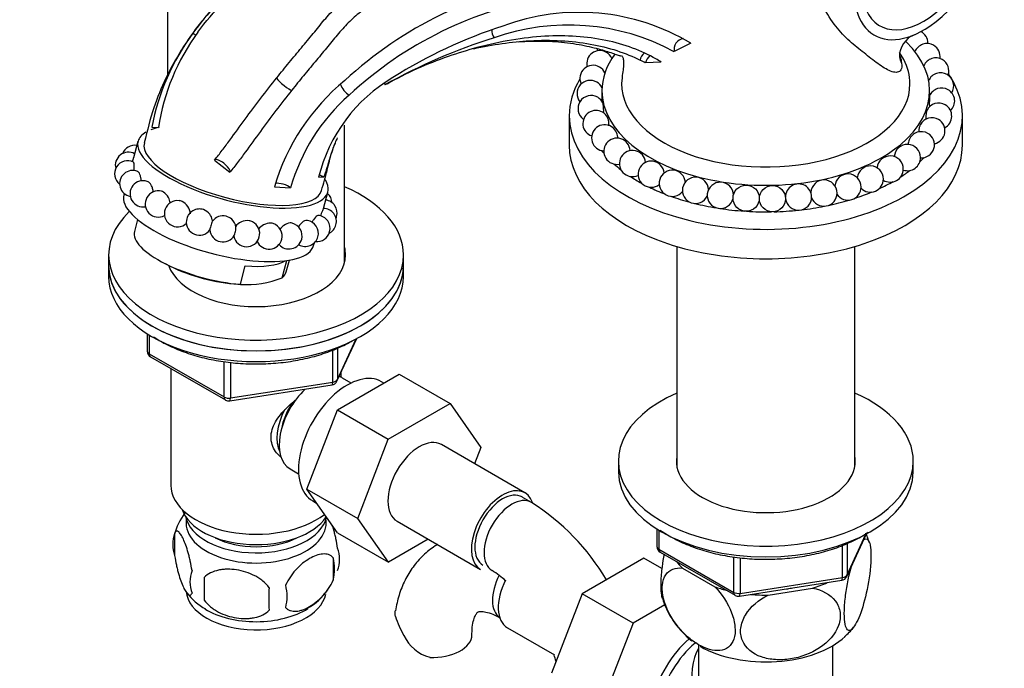
# Model space of a CAD drawing. Units: millimetres. Extents: x 0 to 1365, y 0 to 2150.
# Drawn here: x 208 to 358, y 542 to 641 of the extents above; entities that cross this region are included whole.
import ezdxf
from ezdxf import colors
from ezdxf.entities.mleader import LeaderData, LeaderLine
from ezdxf.math import Vec2, Vec3

# ---------------------------------------------------------------- set-up
doc = ezdxf.new("R2010")
doc.units = ezdxf.units.MM
doc.layers.add('DV7_Défaut', color=7, linetype='Continuous')
doc.layers.add('Défaut', color=7, linetype='Continuous')

# ---------------------------------------------------------------- blocks, each defined once
blk = doc.blocks.new('_DOT')
at = {"color": 0}
blk.add_line((0, 0), (-1, 0), dxfattribs=at)
at = {"color": 0, "const_width": 0.333}
blk.add_lwpolyline([(-0.1665, 0, 1), (0.1665, 0, 1)], format="xyb", close=True, dxfattribs=at)
blk = doc.blocks.new('SE6')
at = {"layer": 'DV7_Défaut', "color": 7, "linetype": 'Continuous'}
for p, q in [((230.38, 651.42), (230.38, 632.71)), ((310.23, 637.55), (307.69, 636.27)), ((342.72, 635.05), (342.08, 636.16)), ((305.66, 634.68), (303.28, 634.57)), ((296.66, 630.31), (296.66, 628.68)), ((346.66, 629.56), (346.66, 630.31)), ((346.66, 627.89), (346.66, 627.9)), ((257.38, 604.08), (257.38, 625.05)), ((291.66, 626.48), (291.66, 621.99)), ((351.66, 621.99), (351.66, 626.48)), ((227.95, 624.76), (228.97, 624.68)), ((225.85, 622.58), (225.18, 620.05)), ((237.54, 619.73), (239.89, 617.87)), ((253.41, 617.11), (254.23, 617.16)), ((223.73, 614.64), (223.68, 614.42)), ((246.67, 615.65), (249.15, 615.49)), ((254.17, 612.35), (254.84, 614.85)), ((225.78, 610.65), (225.3, 608.85)), ((252.66, 606.69), (252.78, 607.12)), ((308.06, 606.55), (308.06, 573.14)), ((335.26, 573.14), (335.26, 606.55)), ((221.38, 605.25), (221.38, 603.61)), ((247.86, 601.77), (248.56, 604.4)), ((248.49, 602.67), (248.96, 604.46)), ((266.38, 603.61), (266.38, 605.25)), ((221.38, 603.61), (221.38, 601.98)), ((229.99, 603.93), (230.77, 603.54)), ((241.48, 600.77), (242.23, 603.57)), ((266.38, 601.98), (266.38, 603.61)), ((241.09, 600.79), (241.85, 600.74)), ((227.27, 593.22), (227.27, 590.58)), ((227.56, 593.04), (227.56, 590.18)), ((256.22, 585.98), (259.24, 592.49)), ((256.28, 586.25), (259.15, 592.44)), ((255.57, 585.84), (255.57, 590.73)), ((256.28, 591.03), (256.28, 586.25)), ((227.56, 590.18), (238.99, 583.58)), ((227.77, 589.72), (239.2, 583.12)), ((238.99, 583.58), (238.99, 588.99)), ((230.88, 587.92), (230.88, 570.14)), ((239.96, 588.87), (239.96, 583.43)), ((256.28, 581.62), (265.69, 587.06)), ((256.88, 586.56), (256.88, 587.41)), ((258.37, 585.71), (257.07, 586.46)), ((265.69, 587.06), (273.47, 582.56)), ((239.85, 583), (255.47, 585.41)), ((239.96, 583.43), (255.57, 585.84)), ((263.36, 585.71), (263.02, 585.91)), ((251.62, 569.52), (256.28, 581.62)), ((256.28, 581.62), (264.05, 577.13)), ((264.05, 577.13), (273.47, 582.56)), ((273.47, 582.56), (278.16, 575.89)), ((259.39, 565.03), (264.05, 577.13)), ((284.88, 568.96), (272.15, 576.31)), ((278.16, 575.89), (277.2, 573.4)), ((249.07, 572.6), (250.37, 571.85)), ((299.16, 573.81), (299.16, 572.18)), ((344.16, 572.18), (344.16, 573.81)), ((251.62, 569.52), (259.39, 565.03)), ((256.3, 562.85), (251.62, 569.52)), ((285.91, 567.5), (284.5, 568.31)), ((252.52, 567.72), (253.12, 567.38)), ((264.08, 558.36), (259.39, 565.03)), ((265.4, 564.62), (278.13, 557.27)), ((231.45, 562.8), (231.45, 559.37)), ((256.3, 562.85), (264.08, 558.36)), ((305.05, 563.42), (305.05, 560.78)), ((305.34, 563.24), (305.34, 560.37)), ((334, 556.18), (337.02, 562.69)), ((334.06, 556.45), (336.93, 562.64)), ((270.15, 561.87), (264.08, 558.36)), ((333.35, 556.04), (333.35, 560.95)), ((334.06, 561.23), (334.06, 556.45)), ((255.64, 559.06), (255.64, 555.63)), ((303.05, 558.98), (293.63, 553.55)), ((305.8, 557.39), (303.05, 558.98)), ((305.34, 560.37), (316.77, 553.77)), ((305.55, 559.92), (316.98, 553.32)), ((316.77, 553.77), (316.77, 559.16)), ((317.74, 559.06), (317.74, 553.62)), ((308.94, 557.48), (313.89, 554.62)), ((235.96, 556.02), (235.96, 552.59)), ((317.74, 553.62), (333.35, 556.04)), ((317.63, 553.19), (333.25, 555.61)), ((293.63, 553.55), (288.94, 541.45)), ((301.41, 549.06), (293.63, 553.55)), ((322.03, 553.36), (328.8, 554.41)), ((306.26, 551.85), (301.41, 549.06)), ((301.41, 549.06), (296.72, 536.96)), ((282.23, 548.37), (289.41, 544.22)), ((311.41, 545.67), (311.41, 540.47)), ((331.91, 540.47), (331.91, 545.67))]:
    blk.add_line(p, q, dxfattribs=at)
for centre in [(318.66, 613.91), (322.67, 613.83)]:
    blk.add_circle(centre, 2, dxfattribs=at)
for centre, radius, start, end in [((298.84, 587.05), 61.03, 99.1106, 132.7556), ((297.99, 586.66), 58.65, 99.2899, 132.9011), ((293.16, 609.05), 33.22, 59.0884, 110.5375), ((304.02, 570.3), 73.4, 107.8612, 122.3297), ((291.58, 606.41), 33.92, 61.6625, 109.6274), ((262.48, 618.16), 35.15, 143.4462, 169.1769), ((261.45, 619.73), 32.86, 143.5727, 171.334), ((345.66, 635.48), 3.62, 111.2565, 180.009), ((344.39, 637.56), 2, 0, 62.2314), ((304.18, 560.02), 81.94, 107.0257, 119.7089), ((346.26, 635.51), 2, 60, 157.0134), ((344.39, 637.56), 2, 358.5284, 0), ((346.26, 635.51), 2, 351.5019, 60), ((296.33, 634.43), 2, 60, 193.1662), ((297.94, 636.55), 2, 174.8337, 184.614), ((296.33, 634.43), 2, 23.7847, 60), ((290.32, 584.99), 53.36, 108.746, 119.7232), ((295.29, 632.19), 2, 60, 204.8427), ((293.01, 615.99), 21.22, 61.0774, 63.5201), ((295.48, 618.98), 18.72, 57.0211, 59.8575), ((347.59, 633.32), 2, 60, 155.6016), ((347.59, 633.32), 2, 341.3733, 60), ((295.29, 632.19), 2, 24.7548, 60), ((348.33, 631.05), 2, 60, 155.2856), ((348.33, 631.05), 2, 328.2742, 60), ((278.43, 606.28), 33.11, 129.4042, 163.5644), ((277.06, 611.28), 24.36, 120.3033, 166.1528), ((294.85, 629.89), 2, 60, 219.1419), ((294.85, 629.89), 2, 24.8427, 60), ((277.26, 607.62), 29.19, 131.0912, 164.3618), ((295, 627.58), 2, 60, 234.9169), ((348.48, 628.73), 2, 60, 156.0694), ((348.33, 631.05), 2, 213.4586, 219.1419), ((348.48, 628.73), 2, 313.0718, 60), ((295, 627.58), 2, 25.985, 60), ((294.85, 629.89), 2, 328.2742, 336.0421), ((348.03, 626.43), 2, 60, 152.5085), ((348.03, 626.43), 2, 297.0416, 60), ((295.74, 625.3), 2, 60, 250.9358), ((295.74, 625.3), 2, 28.6479, 60), ((348.48, 628.73), 2, 201.2866, 204.5948), ((297.07, 623.12), 2, 60, 266.4145), ((347, 624.19), 2, 60, 151.4427), ((347, 624.19), 2, 281.2303, 60), ((297.07, 623.12), 2, 2.4314, 60), ((345.39, 622.07), 2, 60, 157.3246), ((345.39, 622.07), 2, 266.1486, 60), ((227.14, 620.72), 2, 134.3439, 141.5051), ((298.94, 621.07), 2, 2.8494, 281.0798), ((297.07, 623.12), 2, 358.5284, 2.4314), ((343.26, 620.11), 2, 0, 175.8253), ((345.39, 622.07), 2, 157.3246, 179.008), ((224.39, 618.93), 2, 61.3711, 194.4201), ((225.36, 619.98), 2, 80.5934, 158.3589), ((301.32, 619.2), 2, 5.0387, 294.9613), ((224.28, 617.62), 2, 63.4202, 231.9184), ((304.16, 617.57), 2, 5.6354, 308.2065), ((340.64, 618.36), 2, 0, 174.4936), ((343.26, 620.11), 2, 251.8894, 0), ((225.05, 616.15), 2, 67.6981, 259.3585), ((307.39, 616.19), 2, 5.0703, 320.9917), ((334.2, 615.61), 2, 0, 175.5475), ((337.6, 616.84), 2, 0, 174.5241), ((340.64, 618.36), 2, 238.3473, 0), ((226.64, 614.58), 2, 71.7887, 280.5184), ((310.93, 615.11), 2, 3.6446, 333.6173), ((314.72, 614.35), 2, 1.3909, 346.6566), ((326.65, 614.09), 2, 0, 180.6666), ((330.53, 614.69), 2, 0, 177.3533), ((337.6, 616.84), 2, 225.3547, 0), ((228.96, 613.02), 2, 76.131, 298.1707), ((253.47, 613.13), 2, 2.7881, 49.0156), ((330.53, 614.69), 2, 200.2346, 0), ((334.2, 615.61), 2, 212.7293, 0), ((231.88, 611.55), 2, 82.5616, 312.8041), ((254.24, 611.65), 2, 345.0681, 81.9732), ((326.65, 614.09), 2, 186.7773, 0), ((235.23, 610.26), 2, 94.216, 145.4631), ((254.13, 610.35), 2, 345.0681, 89.0821), ((235.23, 610.26), 2, 172.4848, 323.2317), ((235.23, 610.26), 2, 4.5928, 9.7914), ((238.82, 609.23), 2, 7.2621, 47.9178), ((242.43, 608.51), 2, 345.0681, 62.9461), ((245.85, 608.15), 2, 345.0681, 71.1145), ((248.9, 608.16), 2, 345.0681, 75.9817), ((251.38, 608.55), 2, 345.0681, 80.4045), ((253.16, 609.3), 2, 345.0681, 84.6014), ((254.24, 611.65), 2, 336.2519, 345.0681), ((238.82, 609.23), 2, 184.5928, 330.1927), ((253.16, 609.3), 2, 263.8846, 345.0681), ((254.13, 610.35), 2, 296.3739, 345.0681), ((242.43, 608.51), 2, 191.7437, 345.0681), ((245.85, 608.15), 2, 204.4685, 345.0681), ((248.9, 608.16), 2, 220.7242, 345.0681), ((251.38, 608.55), 2, 240.0001, 345.0681), ((242.47, 615.26), 14.53, 266.0966, 291.7569), ((228.27, 590.58), 1, 180, 240), ((255.31, 586.4), 1, 278.794, 335.1039), ((239.7, 583.98), 1, 240, 278.794), ((266.65, 537.38), 35.75, 30.8175, 57.3932), ((241.29, 559.76), 10.29, 143.408, 164.5222), ((236.44, 561.09), 5.28, 161.0427, 198.9573), ((326.32, 558.06), 11.61, 16.2564, 24.0483), ((251.45, 558.81), 5.16, 340.5696, 19.4304), ((306.05, 560.78), 1, 180, 240), ((249, 557.35), 6.86, 345.5143, 14.4857), ((238.6, 555.37), 4.81, 159.1194, 200.8806), ((319.31, 554.3), 83.38, 178.8211, 181.1789), ((266.69, 537.49), 23.65, 49.7907, 56.0053), ((333.09, 556.6), 1, 278.794, 335.1039), ((303.6, 552.77), 57.77, 178.2983, 181.7017), ((241.75, 553.16), 6.86, 345.5086, 14.4914), ((240.06, 558.62), 8.34, 216.1917, 242.0769), ((246.8, 559.89), 9.87, 300.0048, 324.506), ((317.48, 554.18), 1, 240, 278.794), ((318.01, 556.53), 12.66, 196.7395, 227.7774), ((278.57, 554.29), 14.06, 197.3112, 210.3659), ((329.79, 551.97), 6.29, 307.7495, 326.2833), ((271.93, 549.69), 6.03, 204.5053, 255.1652), ((266.69, 537.49), 23.65, 14.1776, 16.4764)]:
    blk.add_arc(centre, radius, start, end, dxfattribs=at)
for centre, major_axis, ratio, start_param, end_param in [((345.71, 651.79), (-7.5, -12.99), 0.57735, 0.876034, 5.138657), ((345.71, 651.79), (6.68, 11.56), 0.57735, 0, 4.393871), ((345.71, 651.79), (7.5, 12.99), 0.57735, 1.997064, 4.017627), ((234.56, 639.22), (-1.22, 0.87), 0.193836, 1.445407, 1.834208), ((280.9, 639.19), (0.43, -1.44), 0.664293, 4.227779, 5.113545), ((321.66, 630.31), (-25, 0), 0.57735, 0, 3.683388), ((308.98, 636.85), (-0.82, -1.25), 0.83376, 3.770193, 5.628373), ((321.66, 630.31), (-25, 0), 0.57735, 5.886587, 6.283185), ((303.66, 635.01), (-0.77, -1.29), 0.741281, 4.313886, 5.142947), ((304.46, 634.56), (-0.77, -1.29), 0.741281, 4.228854, 5.120928), ((346.99, 636.26), (4.95, 0.71), 0.778287, 3.135117, 3.159011), ((346.99, 636.26), (4.95, 0.71), 0.778287, 3.159011, 3.418011), ((321.66, 631.37), (22, 0), 0.57735, 0, 0.293791), ((321.66, 626.48), (-30, 0), 0.57735, 0, 3.520368), ((248.2, 631.35), (1.17, -0.94), 0.153893, 3.472427, 6.090107), ((257.81, 630.71), (0.94, -1.17), 0.431648, 3.897032, 5.452148), ((264.24, 631.66), (0.77, -1.29), 0.541118, 4.561297, 4.753007), ((321.66, 626.48), (-30, 0), 0.57735, 5.951802, 6.283185), ((321.66, 631.37), (22, 0), 0.57735, 3.069043, 6.283185), ((240.35, 618.72), (-14.49, 3.87), 0.345066, 5.954784, 6.283185), ((240.35, 618.72), (-14.49, 3.87), 0.345066, -0.594176, -0.442614), ((240.35, 618.72), (-14.49, 3.87), 0.345066, 0, 3.475596), ((240.35, 618.72), (13.53, -3.61), 0.345066, 3.138304, 6.279664), ((321.66, 627.7), (-27.5, 0), 0.57735, -3.502587, -3.491463), ((321.66, 621.99), (-30, 0), 0.57735, 0, 3.141593), ((321.66, 627.7), (-27.5, 0), 0.57735, 0.423819, 0.455838), ((238.7, 618.78), (1.17, -0.94), 0.34581, 0.075119, 2.826289), ((321.66, 627.7), (-27.5, 0), 0.57735, 0.571797, 0.637354), ((321.66, 627.7), (-27.5, 0), 0.57735, -3.689525, -3.639388), ((321.66, 627.7), (-27.5, 0), 0.57735, -3.865998, -3.787416), ((247.95, 615.54), (1.43, -0.45), 0.33472, 0.688523, 2.556271), ((253.89, 617.11), (1.42, -0.5), 0.11027, 1.364625, 1.880525), ((321.66, 627.7), (-27.5, 0), 0.57735, 0.719874, 0.809451), ((321.66, 627.7), (-27.5, 0), 0.57735, -4.034435, -3.926991), ((243.88, 605.25), (22.5, 0), 0.57735, 0, 0.927295), ((321.66, 627.7), (-27.5, 0), 0.57735, 0.868053, 0.974885), ((321.66, 627.7), (-27.5, 0), 0.57735, -4.197427, -4.083778), ((238.17, 610.56), (-14.49, 3.87), 0.345066, 0, 3.141593), ((321.66, 627.7), (-27.5, 0), 0.57735, 1.016351, 1.135896), ((321.66, 627.7), (-27.5, 0), 0.57735, 1.164824, 1.293951), ((321.66, 627.7), (-27.5, 0), 0.57735, -4.356823, -4.232152), ((243.88, 605.25), (22.5, 0), 0.57735, 2.606269, 6.283185), ((321.66, 627.7), (-27.5, 0), 0.57735, 1.313631, 1.449713), ((321.66, 627.7), (-27.5, 0), 0.57735, 1.463262, 1.602843), ((321.66, 627.7), (-27.5, 0), 0.57735, 1.61494, 1.753306), ((321.66, 627.7), (-27.5, 0), 0.57735, -4.513709, -4.38076), ((233.56, 610.91), (0.256, 0.666), 0.277425, 0.857028, 2.284565), ((237.02, 609.75), (0.198, 0.686), 0.054784, -0.144124, 2.997469), ((236.89, 605.76), (11.59, -3.09), 0.345066, 3.141593, 5.209493), ((240.62, 608.87), (-0.14, -0.7), 0.171042, 0.471744, 2.669848), ((243.88, 605.25), (13.65, 0), 0.57735, 0, 0.148386), ((243.88, 605.25), (13.65, 0), 0.57735, 3.34304, 6.283185), ((237.64, 608.56), (11.59, -3.09), 0.345066, 5.209493, 5.963074), ((243.88, 603.61), (13.65, 0), 0.57735, 0.103792, 0.148386), ((243.88, 603.61), (-22.5, 0), 0.57735, 0, 3.141593), ((243.88, 603.61), (22.5, 0), 0.57735, 3.141593, 6.283185), ((236.72, 605.12), (10, -2.67), 0.345066, 4.16975, 5.255028), ((236.89, 605.76), (-11.59, 3.09), 0.345066, 2.890176, 3.141593), ((243.88, 601.98), (-22.5, 0), 0.57735, 0, 3.141593), ((228.27, 590.58), (1, 0), 0.57735, 3.141593, 3.926991), ((228.27, 590.58), (0.5, 0.866), 0.57735, 2.356194, 3.141593), ((257.77, 576.82), (5.25, 9.09), 0.57735, 0, 3.141593), ((255.31, 586.4), (1, 0), 0.57735, 4.974188, 6.021386), ((255.31, 586.4), (-0.907, 0.421), 0.788675, 3.141593, 3.492472), ((253.07, 579.53), (4, 6.93), 0.57735, 0, 0.123968), ((253.07, 579.53), (4, 6.93), 0.57735, 1.089977, 3.141593), ((255.31, 586.4), (-0.153, 0.988), 0.211325, 3.141593, 4.080475), ((239.7, 583.98), (-1, 0), 0.57735, 0.785398, 1.832596), ((239.7, 583.98), (0.5, 0.866), 0.57735, 2.356194, 3.141593), ((239.7, 583.98), (-0.153, 0.988), 0.211325, 3.141593, 4.080475), ((321.66, 573.81), (22.5, 0), 0.57735, 2.219865, 6.283185), ((321.66, 573.81), (22.5, 0), 0.57735, 0, 0.921728), ((252.01, 580.14), (3.5, 6.06), 0.57735, 1.656466, 2.780226), ((252.01, 580.14), (3.08, 5.33), 0.57735, 1.41587, 2.161045), ((268.77, 570.46), (-3.38, -5.85), 0.57735, 3.141593, 6.283185), ((321.66, 573.81), (13.65, 0), 0.57735, 3.055974, 6.283185), ((321.66, 573.81), (13.65, 0), 0.57735, 0, 0.085618), ((321.66, 572.18), (22.5, 0), 0.57735, 3.141593, 6.283185), ((243.88, 570.14), (-13, 0), 0.57735, 0, 2.503365), ((281.5, 563.12), (-3.38, -5.85), 0.57735, 2.678179, 6.283185), ((281.5, 563.12), (-3, -5.2), 0.57735, 3.141593, 6.283185), ((282.91, 562.3), (-3, -5.2), 0.57735, 3.142032, 6.283185), ((243.88, 567.69), (-11.5, 0), 0.57735, 0.193351, 2.769892), ((243.88, 564.42), (10.7, 0), 0.57735, 3.023689, 6.283185), ((243.88, 566.06), (-10.85, 0), 0.57735, 0.106553, 3.00811), ((243.88, 564.42), (10.7, 0), 0.57735, 0, 0.117904), ((243.88, 566.06), (-9.25, 0), 0.57735, 0.832114, 2.309478), ((306.05, 560.78), (1, 0), 0.57735, 3.141593, 3.926991), ((306.05, 560.78), (0.5, 0.866), 0.57735, 2.356194, 3.141593), ((321.66, 561.97), (14.92, 0), 0.57735, 3.558272, 3.690048), ((284.19, 555.03), (3, 5.2), 0.57735, 1.645277, 3.095541), ((282.91, 562.3), (-3, -5.2), 0.57735, 0, 0.003416), ((333.09, 556.6), (-0.153, 0.988), 0.211325, 3.141593, 4.080475), ((333.09, 556.6), (1, 0), 0.57735, 4.974188, 6.021386), ((333.09, 556.6), (-0.907, 0.421), 0.788675, 3.141593, 3.492472), ((285.6, 554.22), (3.37, 5.85), 0.57735, 1.660242, 3.141593), ((321.66, 561.97), (14.92, 0), 0.57735, 4.163934, 4.29571), ((321.66, 561.97), (-13.65, 0), 0.57735, -4.480497, -4.420682), ((321.66, 561.97), (14.92, 0), 0.57735, -1.072054, -0.892887), ((243.88, 554.22), (10.7, 0), 0.57735, 3.191034, 6.169119), ((317.48, 554.18), (-1, 0), 0.57735, 0.785398, 1.832596), ((317.48, 554.18), (0.5, 0.866), 0.57735, 2.356194, 3.141593), ((317.48, 554.18), (-0.153, 0.988), 0.211325, 3.141593, 4.080475), ((321.66, 561.97), (14.92, 0), 0.57735, 4.558078, 4.737246), ((243.88, 555.47), (10.7, 0), 0.57735, 3.893998, 5.544091), ((270.82, 547.31), (-6, 0), 0.57735, 1.499079, 3.133777), ((321.66, 551.36), (-14.22, 0), 0.57735, 0.539347, 0.65609), ((321.66, 551.36), (-14.22, 0), 0.57735, 0.787871, 2.586819), ((311.76, 539.11), (-5.42, -9.4), 0.57735, 4.162831, 6.283185), ((312.41, 538.74), (-5.12, -8.88), 0.57735, 4.142061, 6.283185), ((321.66, 533.4), (8.93, -13.21), 0.524124, 3.367791, 4.675269)]:
    blk.add_ellipse(centre, major_axis=major_axis, ratio=ratio, start_param=start_param, end_param=end_param, dxfattribs=at)
for points, knots in [([(250.38, 652.64), (249.76, 652.24), (249.12, 651.83), (247.79, 650.95), (247.11, 650.5), (245.71, 649.56), (244.98, 649.07), (243.51, 648.07), (242.76, 647.55), (241.64, 646.75), (241.27, 646.48), (240.54, 645.91), (240.19, 645.62), (239.14, 644.71), (238.47, 644.07), (236.53, 642.07), (235.34, 640.63), (234.24, 639.1)], [0, 0, 0, 0, 0.125, 0.125, 0.25, 0.25, 0.375, 0.375, 0.5, 0.5, 0.5625, 0.5625, 0.625, 0.625, 0.75, 0.75, 1, 1, 1, 1]), ([(235.01, 639.25), (236.17, 640.87), (237.47, 642.38), (239.58, 644.43), (240.31, 645.08), (241.46, 645.99), (241.84, 646.28), (242.64, 646.83), (243.05, 647.1), (244.26, 647.89), (245.06, 648.41), (246.62, 649.43), (247.38, 649.94), (248.86, 650.92), (249.58, 651.41), (250.95, 652.35), (251.62, 652.81), (252.26, 653.25)], [0, 0, 0, 0, 0.25, 0.25, 0.375, 0.375, 0.4375, 0.4375, 0.5, 0.5, 0.625, 0.625, 0.75, 0.75, 0.875, 0.875, 1, 1, 1, 1]), ([(342.37, 634.53), (342.44, 634.06), (342.39, 633.73), (342.15, 633.28), (341.96, 633.17), (341.26, 633.05), (340.65, 633.27), (339.35, 633.99), (338.67, 634.49), (337.27, 635.58), (336.56, 636.14), (335.1, 637.3), (334.37, 637.92), (332.93, 639.39), (332.24, 640.22), (330.94, 642.16), (330.34, 643.23), (329.48, 645.06), (329.2, 645.71), (328.67, 647.05), (328.41, 647.77), (328.18, 648.5)], [0, 0, 0, 0, 0.0625, 0.0625, 0.125, 0.125, 0.25, 0.25, 0.375, 0.375, 0.5, 0.5, 0.625, 0.625, 0.75, 0.75, 0.875, 0.875, 0.9375, 0.9375, 1, 1, 1, 1]), ([(241.33, 646.57), (240.91, 646.24), (239.92, 645.45), (238.44, 644.08), (236.93, 642.51), (235.45, 640.78), (233.84, 638.64), (231.96, 635.76), (229.94, 632.05), (228.05, 627.42), (227.29, 624.32), (226.82, 622.34)], [0, 0, 0, 0, 0.058255, 0.14006, 0.215912, 0.286141, 0.37426, 0.491497, 0.635857, 0.803775, 1, 1, 1, 1]), ([(247.05, 632.3), (247.68, 633.08), (248.3, 633.85), (249.56, 635.38), (250.18, 636.13), (251.4, 637.6), (252.01, 638.32), (252.89, 639.38), (253.18, 639.73), (253.74, 640.42), (254.01, 640.77), (254.85, 641.77), (255.44, 642.41), (256.69, 643.62), (257.34, 644.18), (258.72, 645.23), (259.44, 645.71), (260.92, 646.59), (261.69, 646.99), (262.48, 647.35)], [0, 0, 0, 0, 0.125, 0.125, 0.25, 0.25, 0.375, 0.375, 0.4375, 0.4375, 0.5, 0.5, 0.625, 0.625, 0.75, 0.75, 0.875, 0.875, 1, 1, 1, 1]), ([(263.96, 644.8), (263.23, 644.47), (262.51, 644.1), (261.11, 643.27), (260.44, 642.81), (259.15, 641.8), (258.53, 641.25), (257.36, 640.08), (256.81, 639.45), (256, 638.47), (255.73, 638.14), (255.18, 637.47), (254.9, 637.13), (254.04, 636.11), (253.46, 635.42), (252.29, 634.02), (251.7, 633.31), (250.51, 631.86), (249.91, 631.13), (249.32, 630.39)], [0, 0, 0, 0, 0.125, 0.125, 0.25, 0.25, 0.375, 0.375, 0.5, 0.5, 0.5625, 0.5625, 0.625, 0.625, 0.75, 0.75, 0.875, 0.875, 1, 1, 1, 1]), ([(304.87, 635.17), (302.73, 636.42), (300.11, 637.39), (294.36, 638.58), (291.22, 638.8), (284.63, 638.43), (281.17, 637.85), (276.14, 636.49), (274.68, 636.04), (273.19, 635.53)], [0, 0, 0, 0, 0.29386, 0.29386, 0.58772, 0.58772, 0.88158, 0.88158, 1, 1, 1, 1]), ([(277.06, 636.72), (280.03, 637.37), (282.88, 637.78), (288.9, 638.12), (292.01, 637.94), (297.71, 636.92), (300.32, 636.07), (302.48, 634.99)], [0, 0, 0, 0, 0.2949839, 0.2949839, 0.6474919, 0.6474919, 1, 1, 1, 1]), ([(283.9, 637.78), (284.55, 637.83), (286.52, 637.93), (289.63, 637.86), (293.15, 637.42), (296.09, 636.74), (297.95, 636.15), (299.01, 635.77), (299.51, 635.63), (299.7, 635.58), (299.65, 635.67), (299.84, 635.47), (299.94, 635.04), (299.96, 634.35), (299.87, 633.45), (299.78, 632.75), (299.72, 632.3)], [0, 0, 0, 0, 0.0540044, 0.1607355, 0.2713007, 0.3743922, 0.4628111, 0.5018443, 0.5376084, 0.5709477, 0.6076647, 0.6652825, 0.7480505, 0.8187058, 0.9025913, 1, 1, 1, 1]), ([(237.54, 619.73), (237.93, 620.22), (238.32, 620.71), (239.1, 621.73), (239.48, 622.25), (240.64, 623.82), (241.41, 624.89), (242.99, 627.03), (243.78, 628.1), (245.4, 630.23), (246.22, 631.27), (247.05, 632.3)], [0, 0, 0, 0, 0.125, 0.125, 0.25, 0.25, 0.5, 0.5, 0.75, 0.75, 1, 1, 1, 1]), ([(249.32, 630.39), (248.5, 629.37), (247.69, 628.33), (246.09, 626.23), (245.3, 625.16), (243.75, 623.03), (242.98, 621.96), (241.83, 620.39), (241.44, 619.87), (240.67, 618.85), (240.28, 618.36), (239.89, 617.87)], [0, 0, 0, 0, 0.25, 0.25, 0.5, 0.5, 0.75, 0.75, 0.875, 0.875, 1, 1, 1, 1]), ([(346.66, 629.55), (346.66, 629.55), (346.66, 629.55), (346.66, 629.54), (346.65, 629.53), (346.65, 629.5), (346.65, 629.46), (346.65, 629.41), (346.64, 629.36), (346.64, 629.3), (346.64, 629.24), (346.63, 629.16), (346.63, 629.09), (346.62, 629.01), (346.62, 628.93), (346.62, 628.84), (346.61, 628.76), (346.61, 628.67), (346.61, 628.58), (346.61, 628.5), (346.61, 628.42), (346.61, 628.34), (346.61, 628.27), (346.61, 628.2), (346.61, 628.15), (346.61, 628.09), (346.61, 628.05), (346.62, 628.02), (346.62, 628.01), (346.62, 628), (346.62, 628)], [0, 0, 0, 0, 0.042463, 0.042463, 0.042463, 0.15327, 0.15327, 0.15327, 0.260937, 0.260937, 0.260937, 0.367736, 0.367736, 0.367736, 0.476142, 0.476142, 0.476142, 0.587924, 0.587924, 0.587924, 0.703531, 0.703531, 0.703531, 0.82182, 0.82182, 0.82182, 0.940349, 0.940349, 0.940349, 1, 1, 1, 1]), ([(296.89, 626.94), (296.9, 626.95), (296.9, 626.96), (296.9, 626.98), (296.91, 627.01), (296.91, 627.06), (296.91, 627.11), (296.92, 627.17), (296.92, 627.24), (296.92, 627.32), (296.92, 627.4), (296.91, 627.49), (296.91, 627.58), (296.9, 627.67), (296.9, 627.76), (296.89, 627.85), (296.88, 627.94), (296.87, 628.02), (296.86, 628.1), (296.85, 628.17), (296.84, 628.24), (296.83, 628.3), (296.82, 628.35), (296.81, 628.39), (296.8, 628.42), (296.8, 628.44), (296.79, 628.45), (296.79, 628.46)], [0, 0, 0, 0, 0.047259, 0.047259, 0.047259, 0.172715, 0.172715, 0.172715, 0.302213, 0.302213, 0.302213, 0.433963, 0.433963, 0.433963, 0.565008, 0.565008, 0.565008, 0.692585, 0.692585, 0.692585, 0.815599, 0.815599, 0.815599, 0.935127, 0.935127, 0.935127, 1, 1, 1, 1]), ([(346.26, 627.36), (346.26, 627.35), (346.25, 627.33), (346.24, 627.31), (346.23, 627.27), (346.21, 627.22), (346.19, 627.16), (346.18, 627.09), (346.16, 627.02), (346.15, 626.95), (346.14, 626.87), (346.12, 626.79), (346.11, 626.7), (346.1, 626.62), (346.09, 626.53), (346.09, 626.45), (346.08, 626.36), (346.08, 626.28), (346.08, 626.21), (346.07, 626.13), (346.08, 626.06), (346.08, 626.01), (346.09, 625.98), (346.09, 625.95), (346.1, 625.92)], [0, 0, 0, 0, 0.068656, 0.068656, 0.068656, 0.203896, 0.203896, 0.203896, 0.338045, 0.338045, 0.338045, 0.474212, 0.474212, 0.474212, 0.61462, 0.61462, 0.61462, 0.759833, 0.759833, 0.759833, 0.908414, 0.908414, 0.908414, 1, 1, 1, 1]), ([(297.71, 624.95), (297.72, 624.99), (297.72, 625.05), (297.72, 625.11), (297.73, 625.18), (297.72, 625.26), (297.72, 625.35), (297.71, 625.43), (297.7, 625.52), (297.68, 625.61), (297.67, 625.7), (297.65, 625.79), (297.63, 625.88), (297.61, 625.96), (297.59, 626.03), (297.57, 626.1), (297.54, 626.16), (297.52, 626.21), (297.5, 626.25), (297.5, 626.26), (297.5, 626.26), (297.49, 626.26)], [0, 0, 0, 0, 0.14851, 0.14851, 0.14851, 0.32081, 0.32081, 0.32081, 0.49408, 0.49408, 0.49408, 0.664307, 0.664307, 0.664307, 0.828843, 0.828843, 0.828843, 0.987814, 0.987814, 0.987814, 1, 1, 1, 1]), ([(345.24, 625.15), (345.23, 625.14), (345.23, 625.13), (345.22, 625.11), (345.19, 625.05), (345.16, 624.99), (345.14, 624.92), (345.11, 624.84), (345.09, 624.76), (345.07, 624.68), (345.05, 624.6), (345.03, 624.51), (345.02, 624.43), (345.01, 624.34), (345, 624.26), (345, 624.18), (345, 624.13), (345, 624.08), (345, 624.03)], [0, 0, 0, 0, 0.054901, 0.054901, 0.054901, 0.248078, 0.248078, 0.248078, 0.44336, 0.44336, 0.44336, 0.644293, 0.644293, 0.644293, 0.852212, 0.852212, 0.852212, 1, 1, 1, 1]), ([(253.87, 615.1), (254.18, 616.2), (254.7, 617.97), (255.26, 620.55), (255.79, 621.9), (255.98, 622.37)], [0, 0, 0, 0, 0.424216, 0.813174, 1, 1, 1, 1]), ([(256.27, 623.14), (256.03, 622.61), (255.81, 622.07), (255.48, 621.15), (255.36, 620.8), (255.13, 620.07), (255.02, 619.71), (254.81, 618.98), (254.7, 618.61), (254.47, 617.89), (254.35, 617.52), (254.23, 617.16)], [0, 0, 0, 0, 0.281086, 0.281086, 0.460815, 0.460815, 0.640543, 0.640543, 0.820272, 0.820272, 1, 1, 1, 1]), ([(225.03, 619.44), (225.06, 619.58), (225.09, 619.71), (225.14, 619.91), (225.16, 619.99), (225.18, 620.06)], [0, 0, 0, 0, 0.61707, 0.61707, 1, 1, 1, 1]), ([(225.26, 618.1), (225.27, 618.25), (225.28, 618.39), (225.29, 618.86), (225.27, 619.13), (225.22, 619.36), (225.19, 619.4), (225.17, 619.41)], [0, 0, 0, 0, 0.202213, 0.202213, 0.733897, 0.733897, 1, 1, 1, 1]), ([(226.34, 616.56), (226.33, 616.73), (226.31, 616.9), (226.24, 617.23), (226.2, 617.39), (226.1, 617.66), (226.04, 617.77), (225.92, 617.93), (225.86, 617.97), (225.8, 618)], [0, 0, 0, 0, 0.235536, 0.235536, 0.501901, 0.501901, 0.768267, 0.768267, 1, 1, 1, 1]), ([(228.21, 614.83), (228.21, 614.88), (228.2, 614.92), (228.16, 615.16), (228.11, 615.35), (227.98, 615.71), (227.9, 615.86), (227.72, 616.14), (227.62, 616.25), (227.43, 616.41), (227.34, 616.46), (227.25, 616.48)], [0, 0, 0, 0, 0.05516, 0.05516, 0.304266, 0.304266, 0.553372, 0.553372, 0.802478, 0.802478, 1, 1, 1, 1]), ([(230.77, 613.18), (230.73, 613.48), (230.63, 613.78), (230.31, 614.38), (230.04, 614.66), (229.65, 614.89), (229.54, 614.94), (229.43, 614.96)], [0, 0, 0, 0, 0.352442, 0.352442, 0.820836, 0.820836, 1, 1, 1, 1]), ([(233.85, 611.55), (233.83, 611.94), (233.69, 612.33), (233.24, 612.99), (232.93, 613.26), (232.44, 613.47), (232.29, 613.52), (232.14, 613.54)], [0, 0, 0, 0, 0.410542, 0.410542, 0.821083, 0.821083, 1, 1, 1, 1]), ([(237.2, 610.6), (237.15, 610.92), (237.01, 611.22), (236.55, 611.79), (236.21, 612.04), (235.59, 612.24), (235.33, 612.28), (235.08, 612.26)], [0, 0, 0, 0, 0.336225, 0.336225, 0.737964, 0.737964, 1, 1, 1, 1]), ([(254.17, 612.35), (254.17, 612.35), (254.15, 612.31), (254.06, 612.12), (253.95, 611.87), (253.78, 611.45), (253.73, 611.34), (253.69, 611.21)], [0, 0, 0, 0, 0.287554, 0.287554, 0.816492, 0.816492, 1, 1, 1, 1]), ([(240.16, 610.71), (239.92, 610.93), (239.62, 611.08), (238.91, 611.26), (238.49, 611.24), (237.76, 610.97), (237.44, 610.73), (237.23, 610.41)], [0, 0, 0, 0, 0.2921044, 0.2921044, 0.6460522, 0.6460522, 1, 1, 1, 1]), ([(243.34, 610.29), (243.17, 610.38), (242.99, 610.44), (242.42, 610.52), (242, 610.47), (241.26, 610.15), (240.94, 609.88), (240.73, 609.56)], [0, 0, 0, 0, 0.2036319, 0.2036319, 0.601816, 0.601816, 1, 1, 1, 1]), ([(246.5, 610.04), (246.38, 610.08), (246.25, 610.11), (245.76, 610.13), (245.37, 610.04), (244.73, 609.68), (244.46, 609.45), (244.26, 609.18)], [0, 0, 0, 0, 0.176788, 0.176788, 0.621862, 0.621862, 1, 1, 1, 1]), ([(249.38, 610.1), (249.28, 610.13), (249.17, 610.14), (248.75, 610.1), (248.42, 609.97), (247.88, 609.59), (247.68, 609.39), (247.51, 609.16)], [0, 0, 0, 0, 0.187551, 0.187551, 0.665831, 0.665831, 1, 1, 1, 1]), ([(251.72, 610.52), (251.64, 610.53), (251.55, 610.53), (251.23, 610.44), (250.95, 610.27), (250.55, 609.87), (250.42, 609.71), (250.29, 609.54)], [0, 0, 0, 0, 0.213142, 0.213142, 0.725778, 0.725778, 1, 1, 1, 1]), ([(253.35, 611.28), (253.31, 611.29), (253.25, 611.27), (253.03, 611.13), (252.83, 610.91), (252.55, 610.51), (252.47, 610.38), (252.4, 610.25)], [0, 0, 0, 0, 0.249604, 0.249604, 0.783643, 0.783643, 1, 1, 1, 1]), ([(228.2, 592.78), (228.78, 592.39), (230.14, 591.59), (232.49, 590.55), (235.21, 589.67), (238.11, 589.05), (241.13, 588.68), (244.21, 588.57), (247.28, 588.74), (250.28, 589.16), (253.15, 589.84), (255.76, 590.74), (257.55, 591.58), (258.36, 592.04), (258.52, 592.13)], [0, 0, 0, 0, 0.0770548, 0.1681359, 0.2591508, 0.350051, 0.4408539, 0.5316028, 0.6223504, 0.7131416, 0.8040272, 0.8950648, 0.9815008, 1, 1, 1, 1]), ([(247.58, 574.43), (247.3, 574.69), (246.55, 575.55), (245.89, 577.42), (246.68, 579.83), (248.24, 581.68), (249.4, 582.71), (249.86, 583.08)], [0, 0, 0, 0, 0.119124, 0.36117, 0.603736, 0.851228, 1, 1, 1, 1]), ([(256.32, 560.52), (256.25, 561.01), (256.16, 561.49), (256.01, 562.18), (255.96, 562.41), (255.85, 562.85), (255.79, 563.06), (255.66, 563.52), (255.58, 563.76), (255.51, 563.99)], [0, 0, 0, 0, 0.380923, 0.380923, 0.571385, 0.571385, 0.761846, 0.761846, 1, 1, 1, 1]), ([(234.1, 557.09), (234.03, 557.58), (233.94, 558.05), (233.79, 558.74), (233.74, 558.97), (233.63, 559.41), (233.57, 559.62), (233.4, 560.23), (233.28, 560.61), (233.03, 561.3), (232.9, 561.61), (232.65, 562.16), (232.52, 562.39), (232.34, 562.68), (232.27, 562.76), (232.15, 562.91), (232.09, 562.97), (231.92, 563.11), (231.81, 563.15), (231.61, 563.08), (231.52, 562.99), (231.45, 562.8)], [0, 0, 0, 0, 0.125, 0.125, 0.1875, 0.1875, 0.25, 0.25, 0.375, 0.375, 0.5, 0.5, 0.625, 0.625, 0.6875, 0.6875, 0.75, 0.75, 0.875, 0.875, 1, 1, 1, 1]), ([(305.56, 563.26), (305.82, 563.08), (306.78, 562.44), (308.6, 561.45), (311.16, 560.42), (313.95, 559.63), (316.9, 559.09), (319.95, 558.81), (323.03, 558.8), (326.08, 559.05), (329.05, 559.56), (331.85, 560.32), (334.45, 561.32), (336.2, 562.24), (337.1, 562.81), (337.28, 562.93)], [0, 0, 0, 0, 0.033628, 0.119455, 0.205366, 0.291189, 0.376905, 0.462541, 0.548142, 0.63376, 0.719431, 0.80521, 0.89115, 0.97729, 1, 1, 1, 1]), ([(336.58, 561.76), (336.96, 562.09), (337.3, 561.97), (337.61, 560.91), (337.68, 560.43), (337.72, 559.22), (337.7, 558.51), (337.51, 556.23), (337.22, 554.54), (336.51, 551.66), (336.09, 550.42), (335.47, 549.08), (335.26, 548.71), (334.86, 548.18), (334.66, 548.01), (334.12, 547.86), (333.84, 548.27), (333.64, 549.74), (333.62, 550.35), (333.66, 551.75), (333.73, 552.53), (334.03, 554.9), (334.38, 556.51), (334.76, 557.85)], [0, 0, 0, 0, 0.125, 0.125, 0.1875, 0.1875, 0.25, 0.25, 0.375, 0.375, 0.5, 0.5, 0.5625, 0.5625, 0.625, 0.625, 0.75, 0.75, 0.8125, 0.8125, 0.875, 0.875, 1, 1, 1, 1]), ([(271.57, 561.07), (271.45, 561), (270.67, 560.51), (269.33, 559.45), (267.77, 557.67), (266.54, 555.63), (265.62, 553.33), (265.3, 551.82), (265.13, 550.93)], [0, 0, 0, 0, 0.034506, 0.22618, 0.416482, 0.609068, 0.807356, 1, 1, 1, 1]), ([(231.45, 559.37), (231.52, 558.88), (231.61, 558.41), (231.76, 557.72), (231.81, 557.49), (231.92, 557.05), (231.97, 556.84), (232.15, 556.23), (232.27, 555.85), (232.52, 555.16), (232.65, 554.85), (232.9, 554.3), (233.03, 554.07), (233.21, 553.78), (233.27, 553.7), (233.4, 553.55), (233.46, 553.49), (233.63, 553.35), (233.74, 553.31), (233.94, 553.38), (234.03, 553.47), (234.1, 553.66)], [0, 0, 0, 0, 0.125, 0.125, 0.1875, 0.1875, 0.25, 0.25, 0.375, 0.375, 0.5, 0.5, 0.625, 0.625, 0.6875, 0.6875, 0.75, 0.75, 0.875, 0.875, 1, 1, 1, 1]), ([(255.64, 559.06), (255.44, 559.28), (255.2, 559.44), (254.65, 559.61), (254.35, 559.64), (253.71, 559.59), (253.38, 559.51), (252.7, 559.27), (252.36, 559.11), (251.67, 558.71), (251.32, 558.47), (250.64, 557.93), (250.31, 557.62), (249.84, 557.11), (249.68, 556.93), (249.38, 556.56), (249.24, 556.36), (248.83, 555.76), (248.58, 555.32), (248.39, 554.88)], [0, 0, 0, 0, 0.125, 0.125, 0.25, 0.25, 0.375, 0.375, 0.5, 0.5, 0.625, 0.625, 0.75, 0.75, 0.8125, 0.8125, 0.875, 0.875, 1, 1, 1, 1]), ([(306.13, 559.59), (306.01, 558.97), (305.9, 558.33), (305.72, 556.88), (305.65, 556.12), (305.61, 554.71), (305.63, 554.09), (305.73, 553.31), (305.78, 553.07), (305.85, 552.87)], [0, 0, 0, 0, 0.236664, 0.236664, 0.53014, 0.53014, 0.823617, 0.823617, 1, 1, 1, 1]), ([(313.89, 554.62), (314.93, 553.53), (315.88, 552.11), (316.71, 549.93), (316.89, 549.18), (317.02, 547.81), (316.96, 547.17), (316.43, 545.59), (315.63, 545), (313.68, 544.79), (312.54, 545.12), (310.82, 546.11), (310.27, 546.52), (309.17, 547.48), (308.64, 548.04), (307.19, 549.88), (306.39, 551.4), (305.87, 553.56), (305.81, 554.27), (305.93, 555.5), (306.1, 556.03), (306.95, 557.28), (307.88, 557.59), (308.94, 557.48)], [0, 0, 0, 0, 0.125, 0.125, 0.1875, 0.1875, 0.25, 0.25, 0.375, 0.375, 0.5, 0.5, 0.5625, 0.5625, 0.625, 0.625, 0.75, 0.75, 0.8125, 0.8125, 0.875, 0.875, 1, 1, 1, 1]), ([(245.86, 554.48), (245.59, 554.86), (245.26, 555.2), (244.71, 555.65), (244.51, 555.8), (244.1, 556.06), (243.89, 556.19), (243.24, 556.52), (242.78, 556.71), (241.85, 557.01), (241.38, 557.12), (240.43, 557.27), (239.96, 557.3), (239.27, 557.29), (239.04, 557.28), (238.59, 557.23), (238.36, 557.2), (237.71, 557.06), (237.3, 556.93), (236.55, 556.55), (236.22, 556.31), (235.96, 556.02)], [0, 0, 0, 0, 0.125, 0.125, 0.1875, 0.1875, 0.25, 0.25, 0.375, 0.375, 0.5, 0.5, 0.625, 0.625, 0.6875, 0.6875, 0.75, 0.75, 0.875, 0.875, 1, 1, 1, 1]), ([(248.39, 551.45), (248.49, 551.33), (248.6, 551.24), (248.84, 551.09), (248.97, 551.03), (249.38, 550.89), (249.68, 550.87), (250.16, 550.91), (250.32, 550.93), (250.65, 551.01), (250.82, 551.06), (251.33, 551.24), (251.67, 551.4), (252.37, 551.8), (252.71, 552.04), (253.39, 552.58), (253.72, 552.89), (254.2, 553.4), (254.35, 553.58), (254.65, 553.95), (254.79, 554.15), (255.2, 554.76), (255.44, 555.18), (255.64, 555.63)], [0, 0, 0, 0, 0.0625, 0.0625, 0.125, 0.125, 0.25, 0.25, 0.3125, 0.3125, 0.375, 0.375, 0.5, 0.5, 0.625, 0.625, 0.75, 0.75, 0.8125, 0.8125, 0.875, 0.875, 1, 1, 1, 1]), ([(328.8, 554.41), (330.24, 554.13), (331.5, 553.48), (332.66, 551.93), (332.9, 551.35), (333.07, 550.06), (332.99, 549.39), (332.29, 547.4), (331.2, 546.18), (328.54, 544.42), (326.97, 543.85), (324.65, 543.49), (323.87, 543.45), (322.38, 543.55), (321.67, 543.68), (319.65, 544.38), (318.57, 545.24), (317.84, 547.02), (317.76, 547.66), (317.92, 549), (318.17, 549.68), (319.3, 551.57), (320.59, 552.64), (322.03, 553.36)], [0, 0, 0, 0, 0.125, 0.125, 0.1875, 0.1875, 0.25, 0.25, 0.375, 0.375, 0.5, 0.5, 0.5625, 0.5625, 0.625, 0.625, 0.75, 0.75, 0.8125, 0.8125, 0.875, 0.875, 1, 1, 1, 1]), ([(235.96, 552.59), (236.22, 552.21), (236.55, 551.87), (237.1, 551.42), (237.3, 551.27), (237.71, 551.01), (237.92, 550.88), (238.57, 550.55), (239.03, 550.36), (239.96, 550.06), (240.43, 549.95), (241.38, 549.81), (241.85, 549.77), (242.54, 549.78), (242.77, 549.79), (243.22, 549.84), (243.45, 549.87), (244.1, 550.01), (244.51, 550.14), (245.26, 550.52), (245.59, 550.76), (245.86, 551.05)], [0, 0, 0, 0, 0.125, 0.125, 0.1875, 0.1875, 0.25, 0.25, 0.375, 0.375, 0.5, 0.5, 0.625, 0.625, 0.6875, 0.6875, 0.75, 0.75, 0.875, 0.875, 1, 1, 1, 1]), ([(265.15, 550.11), (265.09, 550.39), (265.07, 550.66), (265.11, 550.92), (265.11, 550.93), (265.12, 550.94)], [0, 0, 0, 0, 0.949108, 0.949108, 1, 1, 1, 1]), ([(276.82, 547.31), (276.82, 547.61), (276.84, 548.33), (277.01, 549.39), (277.3, 550.21), (277.57, 550.65), (277.72, 550.77), (277.76, 550.79), (278.04, 550.87), (278.69, 550.84), (279.65, 550.6), (280.59, 550.17), (281.08, 549.9), (281.19, 549.84)], [0, 0, 0, 0, 0.051171, 0.147398, 0.243647, 0.342017, 0.448542, 0.58049, 0.692063, 0.787036, 0.887368, 0.978686, 1, 1, 1, 1])]:
    blk.add_open_spline(points, degree=3, knots=knots, dxfattribs=at)
blk.add_open_spline([(342.16, 635.55), (342.26, 635.21), (342.33, 634.87), (342.37, 634.53)], degree=3, dxfattribs=at)

msp = doc.modelspace()

# ---------------------------------------------------------------- block references
at = {"layer": 'Défaut'}
msp.add_blockref('SE6', (0, 0), dxfattribs=at)

# ---------------------------------------------------------------- leaders
at = {"layer": 'Défaut', "color": 7, "linetype": 'Continuous'}
ml = msp.add_multileader_mtext('Standard', dxfattribs=at)
ml.set_content('{\\pxsm0.9;\\fSolid Edge ISO|b1||i0||c0|p34;\\W1.;29/03/2016\\P}', color=256)
ml.set_leader_properties()
ml.set_arrow_properties(name='DOT')
ml.build(insert=Vec2(0, 0))
ml.multileader.update_dxf_attribs({"leader_type": 0, "dogleg_length": 0, "arrow_head_size": 12})
ctx = ml.context
ctx.base_point, ctx.char_height, ctx.arrow_head_size, ctx.landing_gap_size = Vec3(1277.64, 2142.53), 12, 12, 4.2
notes = []
notes.append((ctx, [(0, (0, 0, 0), (0, 0), (1, 0), 1, [])]))
ctx.mtext.insert = Vec3(1279.64, 2148.65)
for ctx, leaders in notes:
    for number, flags, end, landing, length, lines in leaders:
        leader = LeaderData()
        leader.index, (leader.has_last_leader_line, leader.has_dogleg_vector, leader.attachment_direction) = number, flags
        leader.last_leader_point, leader.dogleg_vector, leader.dogleg_length = Vec3(end), Vec3(landing), length
        for number, points, colour, breaks in lines:
            line = LeaderLine()
            line.index, line.vertices, line.color, line.breaks = number, Vec3.list(points), colors.encode_raw_color(colour), breaks
            leader.lines.append(line)
        ctx.leaders.append(leader)

doc.saveas('drawing.dxf')
